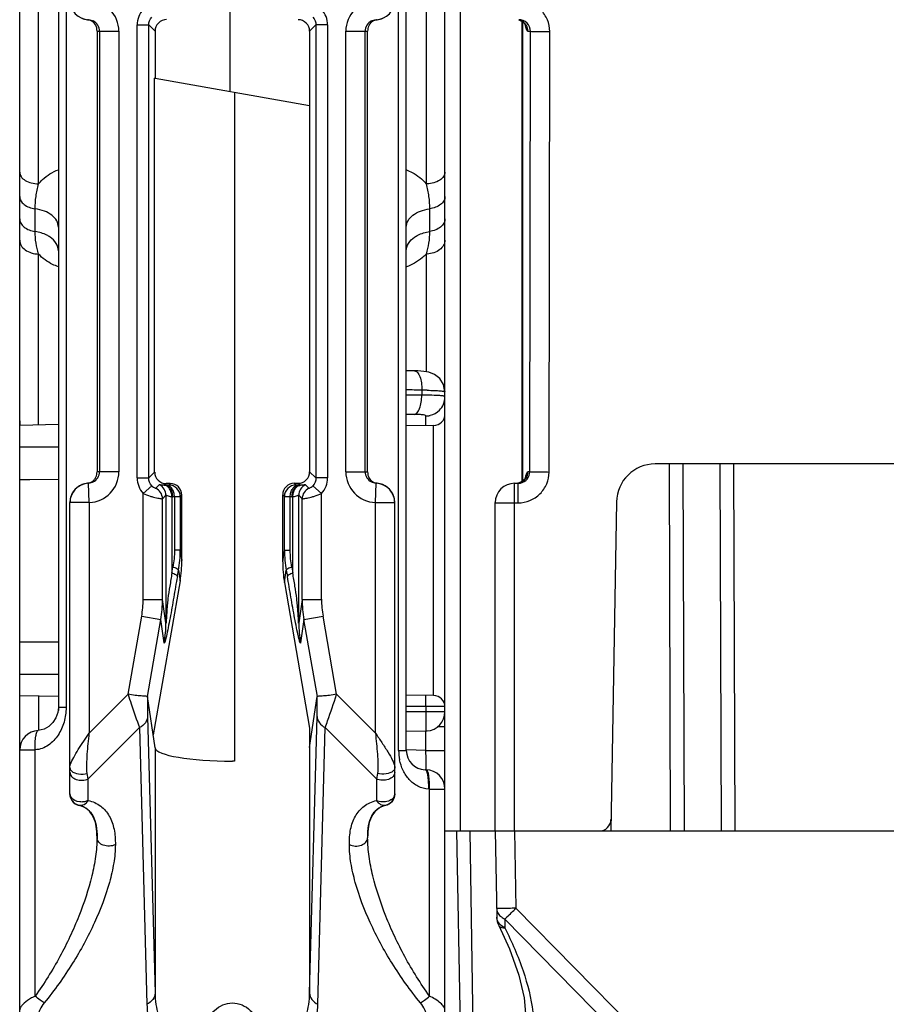
# Model space of a CAD drawing. Units: millimetres. Extents: x 17 to 638, y 18 to 535.
# Drawn here: x 258 to 281, y 114 to 140 of the extents above; entities that cross this region are included whole.
import ezdxf

# ---------------------------------------------------------------- set-up
doc = ezdxf.new("R2010")
doc.units = ezdxf.units.MM
doc.header["$LTSCALE"] = 35.851852
doc.layers.get('0').update_dxf_attribs({"linetype": 'CONTINUOUS'})
doc.layers.add('EDGE_FEAT', color=7, linetype='CONTINUOUS')

msp = doc.modelspace()

# ---------------------------------------------------------------- linework, layer by layer
at = {"color": 7, "linetype": 'Continuous'}
for p, q in [((258.168, 111.482), (258.168, 180.482)), ((269.168, 118.982), (269.168, 146.982)), ((269.568, 118.982), (269.568, 146.982)), ((261.668, 139.683), (261.668, 138.468)), ((261.659, 128.273), (261.659, 138.47)), ((261.668, 138.468), (261.659, 138.47)), ((265.668, 137.763), (265.668, 128.282)), ((259.168, 129.5), (258.168, 129.482)), ((268.874, 129.477), (268.168, 129.465)), ((261.659, 128.273), (261.506, 128.12)), ((265.668, 128.282), (265.83, 128.12)), ((261.96, 127.974), (261.917, 127.931)), ((262.06, 127.974), (261.96, 127.974)), ((262.06, 127.974), (262.022, 127.936)), ((265.315, 127.936), (265.269, 127.982)), ((265.269, 127.982), (265.369, 127.982)), ((265.369, 127.982), (265.42, 127.931)), ((262.361, 127.675), (262.322, 127.636)), ((262.361, 125.986), (262.361, 127.675)), ((264.97, 125.946), (264.97, 127.681)), ((265.015, 127.636), (264.97, 127.681)), ((262.322, 126.248), (262.361, 125.986)), ((264.97, 125.946), (265.015, 126.248)), ((262.275, 125.729), (262.315, 125.458)), ((265.016, 125.416), (265.062, 125.729)), ((262.315, 125.458), (261.619, 121.471)), ((265.016, 125.416), (265.668, 121.642)), ((259.168, 122.465), (258.168, 122.482)), ((261.669, 121.132), (261.471, 122.465)), ((265.668, 121.145), (265.866, 122.465)), ((268.874, 122.488), (268.168, 122.5)), ((265.668, 121.642), (265.668, 121.145)), ((265.668, 121.137), (265.669, 121.145)), ((269.168, 118.982), (270.468, 118.982))]:
    msp.add_line(p, q, dxfattribs=at)
for centre, major_axis, ratio, start_param, end_param in [((261.96, 128.274), (0.27, 0.133), 0.996248, 2.685106, 4.255217), ((262.06, 127.674), (0.27, 0.133), 0.996248, -0.456487, 1.113625), ((265.269, 127.681), (0.09, 0.286), 0.997211, 0.306545, 1.876656), ((259.353, 126.046), (-1.461, 2.692), 0.976687, -2.252406, -2.077873), ((267.964, 125.913), (-0.829, 2.936), 0.979906, 1.290251, 1.464784), ((263.668, 121.141), (2, 0), 0.176327, -3.115413, -1.570796)]:
    msp.add_ellipse(centre, major_axis=major_axis, ratio=ratio, start_param=start_param, end_param=end_param, dxfattribs=at)
msp.add_open_spline([(265.369, 127.982), (265.446, 127.982), (265.604, 128.046), (265.668, 128.205), (265.668, 128.282)], degree=3, knots=[0, 0, 0, 0, 0.499364, 1, 1, 1, 1], dxfattribs=at)
at = {"layer": 'EDGE_FEAT', "color": 7, "linetype": 'Continuous'}
for p, q in [((259.168, 172.666), (259.168, 122.098)), ((259.368, 172.655), (259.368, 122.178)), ((267.968, 121.067), (267.968, 172.519)), ((268.168, 121.067), (268.168, 172.529)), ((268.682, 162.867), (268.682, 135.732)), ((258.655, 135.732), (258.655, 161.073)), ((263.616, 138.125), (263.616, 155.54)), ((259.922, 139.981), (259.947, 139.982)), ((267.39, 139.982), (267.415, 139.981)), ((271.081, 139.975), (271.185, 139.927)), ((271.168, 128.029), (271.168, 139.934)), ((271.17, 139.933), (271.17, 128.03)), ((260.168, 139.682), (260.168, 128.282)), ((260.168, 139.682), (260.734, 139.682)), ((260.234, 139.682), (260.234, 128.282)), ((260.734, 139.682), (260.734, 128.282)), ((261.207, 128.12), (261.207, 139.845)), ((261.207, 139.845), (261.506, 139.845)), ((261.506, 128.12), (261.506, 139.845)), ((261.668, 139.682), (261.506, 139.845)), ((265.668, 139.683), (265.83, 139.845)), ((265.668, 139.683), (265.668, 137.763)), ((265.83, 139.845), (265.83, 128.12)), ((266.13, 139.845), (265.83, 139.845)), ((266.13, 139.845), (266.13, 128.12)), ((266.603, 128.282), (266.603, 139.682)), ((266.603, 139.682), (267.168, 139.682)), ((267.103, 128.282), (267.103, 139.682)), ((267.168, 128.282), (267.168, 139.682)), ((271.314, 139.682), (271.38, 139.682)), ((271.362, 128.282), (271.38, 139.682)), ((271.861, 128.274), (271.878, 139.674)), ((261.668, 138.468), (265.668, 137.763)), ((263.721, 138.107), (263.721, 120.792)), ((258.568, 134.497), (258.568, 135.087)), ((268.768, 135.087), (268.768, 134.497)), ((258.655, 129.491), (258.655, 133.917)), ((268.682, 133.917), (268.682, 130.867)), ((268.567, 130.392), (268.567, 130.264)), ((268.673, 129.474), (268.673, 129.726)), ((268.874, 122.488), (268.874, 129.477)), ((258.168, 128.923), (258.436, 128.923)), ((258.168, 128.923), (258.232, 128.923)), ((258.232, 128.923), (258.436, 128.923)), ((258.436, 128.923), (259.168, 128.922)), ((298.733, 128.482), (274.604, 128.482)), ((275.005, 118.982), (274.971, 128.482)), ((275.359, 118.982), (275.325, 128.482)), ((276.316, 118.982), (276.282, 128.482)), ((276.67, 118.982), (276.635, 128.482)), ((260.734, 128.282), (260.168, 128.282)), ((266.603, 128.282), (267.168, 128.282)), ((271.362, 128.282), (271.314, 128.282)), ((258.168, 128.083), (258.431, 128.084)), ((258.168, 128.083), (258.431, 128.084)), ((258.431, 128.084), (259.168, 128.087)), ((259.947, 127.983), (259.922, 127.984)), ((259.968, 127.483), (259.947, 127.983)), ((261.207, 128.12), (261.506, 128.12)), ((266.13, 128.12), (265.83, 128.12)), ((267.368, 127.483), (267.39, 127.983)), ((267.415, 127.984), (267.39, 127.983)), ((270.968, 118.982), (270.968, 127.982)), ((270.968, 127.982), (271.056, 127.982)), ((271.056, 127.982), (271.056, 127.474)), ((261.584, 127.919), (261.362, 127.718)), ((261.362, 124.978), (261.362, 127.718)), ((261.777, 127.943), (261.686, 127.853)), ((261.962, 127.932), (261.917, 127.931)), ((265.42, 127.931), (265.375, 127.932)), ((265.65, 127.853), (265.56, 127.943)), ((265.975, 127.718), (265.753, 127.919)), ((265.975, 124.978), (265.975, 127.718)), ((259.468, 119.944), (259.468, 127.483)), ((259.968, 127.483), (259.468, 127.483)), ((259.968, 127.483), (259.968, 121.514)), ((261.952, 127.671), (261.862, 127.58)), ((261.862, 124.978), (261.862, 127.58)), ((261.952, 127.671), (261.952, 124.368)), ((262.103, 127.631), (262.103, 125.657)), ((262.171, 127.632), (262.126, 127.631)), ((262.171, 127.632), (262.171, 126.248)), ((262.322, 127.636), (262.322, 126.248)), ((265.015, 126.248), (265.015, 127.636)), ((265.166, 126.248), (265.166, 127.632)), ((265.21, 127.631), (265.166, 127.632)), ((265.234, 125.657), (265.234, 127.631)), ((265.385, 124.368), (265.385, 127.671)), ((265.475, 127.58), (265.385, 127.671)), ((265.475, 124.978), (265.475, 127.58)), ((267.368, 121.514), (267.368, 127.483)), ((267.368, 127.483), (267.868, 127.483)), ((267.868, 119.944), (267.868, 127.483)), ((270.468, 118.982), (270.468, 127.482)), ((270.968, 127.474), (271.056, 127.474)), ((273.604, 127.5), (273.455, 118.982)), ((262.322, 126.248), (262.171, 126.248)), ((265.015, 126.248), (265.166, 126.248)), ((262.103, 125.657), (262.132, 125.814)), ((262.246, 125.571), (262.275, 125.729)), ((265.062, 125.729), (265.091, 125.571)), ((265.205, 125.814), (265.234, 125.657)), ((261.362, 124.978), (261.862, 124.978)), ((261.952, 124.368), (261.862, 124.978)), ((265.475, 124.978), (265.385, 124.368)), ((265.475, 124.978), (265.975, 124.978)), ((260.973, 122.519), (261.324, 124.538)), ((261.324, 124.538), (261.816, 124.452)), ((261.47, 122.467), (261.816, 124.452)), ((261.904, 123.855), (261.816, 124.452)), ((265.521, 124.452), (265.433, 123.855)), ((265.521, 124.452), (266.013, 124.538)), ((265.867, 122.467), (265.521, 124.452)), ((266.364, 122.519), (266.013, 124.538)), ((258.168, 123.882), (259.168, 123.878)), ((258.872, 123.879), (258.926, 123.879)), ((258.168, 123.042), (258.443, 123.042)), ((258.443, 123.042), (259.168, 123.043)), ((258.664, 121.583), (258.664, 122.474)), ((259.968, 121.514), (260.973, 122.519)), ((266.364, 122.519), (267.368, 121.514)), ((259.168, 122.178), (259.153, 122.049)), ((259.368, 122.178), (259.168, 122.178)), ((268.168, 122.212), (268.673, 122.209)), ((268.673, 122.209), (268.673, 122.07)), ((268.673, 122.209), (269.164, 122.209)), ((261.477, 121.945), (261.669, 114.784)), ((265.668, 114.784), (265.86, 121.945)), ((268.673, 122.07), (268.168, 122.063)), ((268.673, 122.07), (268.168, 122.063)), ((269.168, 122.07), (268.673, 122.07)), ((261.265, 121.657), (259.942, 120.333)), ((261.265, 121.657), (261.458, 114.495)), ((265.879, 114.495), (266.071, 121.657)), ((267.395, 120.333), (266.071, 121.657)), ((268.974, 121.685), (269.168, 121.685)), ((268.168, 121.563), (268.676, 121.57)), ((268.673, 121.067), (268.673, 121.57)), ((258.168, 121.083), (258.568, 121.083)), ((258.568, 114.709), (258.568, 121.083)), ((261.669, 121.132), (261.669, 114.784)), ((265.668, 121.132), (265.668, 114.784)), ((267.968, 121.067), (268.168, 121.067)), ((268.673, 121.067), (268.169, 121.08)), ((268.673, 121.067), (269.168, 121.067)), ((263.721, 120.792), (263.668, 120.788)), ((268.682, 120.567), (268.655, 120.568)), ((259.942, 120.333), (259.917, 120.473)), ((259.942, 119.771), (259.942, 120.333)), ((267.42, 120.473), (267.395, 120.333)), ((267.395, 120.333), (267.395, 119.771)), ((268.768, 120.067), (268.747, 120.068)), ((268.768, 114.709), (268.768, 120.067)), ((268.768, 120.067), (269.168, 120.067)), ((269.168, 111.614), (269.168, 120.067)), ((259.468, 119.944), (259.49, 119.833)), ((259.703, 119.651), (259.709, 119.65)), ((259.709, 119.64), (259.709, 119.65)), ((267.627, 119.65), (267.628, 119.64)), ((260.168, 118.807), (260.168, 118.802)), ((267.168, 118.802), (267.168, 118.807)), ((269.468, 118.982), (269.603, 111.277)), ((269.671, 118.982), (303.666, 118.982)), ((269.808, 118.982), (269.817, 118.409)), ((270.468, 118.982), (270.507, 116.751)), ((270.968, 118.982), (271.003, 116.981)), ((269.817, 118.409), (269.891, 113.508)), ((271.003, 116.981), (276.207, 111.685)), ((270.715, 116.701), (270.719, 116.471)), ((270.715, 116.701), (275.918, 111.405))]:
    msp.add_line(p, q, dxfattribs=at)
for points in [[(271.185, 139.927), (271.245, 139.865), (271.258, 139.844)], [(268.382, 130.892), (268.282, 130.895), (268.168, 130.897)], [(268.752, 130.855), (268.618, 130.878), (268.462, 130.889), (268.382, 130.892)], [(269.168, 130.345), (269.132, 130.535), (269.034, 130.691), (268.898, 130.798), (268.752, 130.855)], [(271.259, 128.123), (271.261, 128.129), (271.259, 128.125), (271.237, 128.089), (271.177, 128.033), (271.073, 127.988), (271.056, 127.987)], [(259.153, 122.049), (259.105, 121.912), (259.026, 121.787), (258.922, 121.685), (258.797, 121.614), (258.65, 121.583)], [(270.56, 116.536), (270.837, 115.928), (271.076, 115.252), (271.212, 114.667), (271.251, 114.26)]]:
    msp.add_lwpolyline(points, dxfattribs=at)
for centre, radius, start, end in [((259.968, 140.482), 0.5, 180, 267.5202), ((259.934, 139.682), 0.8, 0.01, 87.5303), ((267.403, 139.682), 0.8, 92.47, 179.9898), ((267.368, 140.482), 0.5, 272.4798, 360), ((261.806, 139.845), 0.6, 137.8414, 180.0045), ((265.531, 139.845), 0.6, 359.995, 42.1581), ((259.971, 140.485), 0.506, 247.2696, 264.3483), ((259.895, 139.711), 0.272, 79.0566, 84.3781), ((259.894, 139.709), 0.273, 67.649, 79.0099), ((259.934, 139.682), 0.3, 0.0176, 62.8977), ((261.968, 139.683), 0.3, 89.9919, 180.0081), ((267.403, 139.682), 0.3, 117.1065, 179.9825), ((267.366, 140.482), 0.504, 275.6152, 292.7858), ((271.014, 139.681), 0.301, 72.7267, 78.3497), ((271.015, 139.685), 0.297, 59.4492, 72.7293), ((271.013, 139.682), 0.3, 359.9696, 59.4506), ((268.669, 136.539), 0.808, 270.9118, 272.403), ((268.669, 134.603), 0.686, 271.0736, 272.8282), ((267.911, 107.076), 23.325, 88.3868, 89.3664), ((268.312, 107.605), 22.66, 89.3537, 90.3619), ((268.293, 110.604), 19.79, 88.8009, 89.2057), ((268.476, 112.439), 17.825, 89.2521, 89.7063), ((268.143, 104.121), 25.644, 89.4873, 89.9425), ((268.668, 130.236), 0.51, 273.9492, 283.725), ((268.868, 129.777), 0.3, 271, 360), ((258.668, 129.598), 0.5, 180, 193.511), ((268.668, 130.225), 0.498, 270.4999, 273.9317), ((274.604, 127.482), 1, 90, 179), ((259.934, 128.283), 0.8, 272.4701, 359.9898), ((259.934, 128.283), 0.3, 297.1065, 359.9825), ((267.403, 128.283), 0.8, 180.01, 267.5303), ((267.403, 128.283), 0.3, 180.0176, 242.8977), ((259.968, 127.483), 0.5, 92.4798, 180), ((259.968, 127.488), 0.497, 112.7642, 116.1157), ((259.971, 127.482), 0.504, 95.6152, 112.7858), ((261.806, 128.12), 0.6, 179.995, 222.1581), ((265.531, 128.12), 0.6, 317.8414, 0.0045), ((267.442, 128.256), 0.273, 247.649, 259.0099), ((267.442, 128.254), 0.272, 259.0566, 264.3781), ((267.368, 127.483), 0.5, 0, 87.5202), ((267.365, 127.48), 0.506, 67.2696, 84.3483), ((267.369, 127.488), 0.497, 63.8416, 67.2558), ((270.968, 127.482), 0.5, 90, 180), ((271.056, 128.294), 0.311, 270.0183, 281.5178), ((271.015, 128.28), 0.297, 286.4331, 292.5325), ((271.015, 128.279), 0.296, 292.5588, 299.2226), ((271.014, 128.282), 0.3, 299.226, 307.8161), ((259.965, 127.486), 0.496, 153.7119, 159.3863), ((259.971, 127.484), 0.503, 138.2585, 153.753), ((259.968, 127.486), 0.5, 132.3207, 138.2335), ((259.973, 127.48), 0.507, 123.9107, 132.3055), ((259.97, 127.485), 0.501, 116.1395, 123.9294), ((261.561, 127.58), 0.3, 0.0384, 65.3803), ((261.652, 127.67), 0.3, 0.0384, 65.3803), ((261.9, 128.264), 0.333, 270.8208, 272.8843), ((262.022, 127.636), 0.3, 0.0296, 89.9704), ((265.315, 127.636), 0.3, 90.0296, 179.9704), ((265.685, 127.67), 0.3, 114.6197, 179.9616), ((265.437, 128.264), 0.333, 267.1157, 269.1792), ((265.775, 127.58), 0.3, 114.6197, 179.9616), ((267.367, 127.485), 0.501, 55.9477, 63.8173), ((267.364, 127.48), 0.507, 47.6766, 55.9662), ((267.368, 127.486), 0.5, 41.733, 47.6622), ((267.364, 127.482), 0.505, 26.2597, 41.6722), ((267.372, 127.486), 0.496, 20.5965, 26.266), ((262.11, 128.263), 0.632, 269.3435, 271.4617), ((265.227, 128.263), 0.632, 268.5383, 270.6565), ((259.434, 126.247), 2.888, 349.6512, 0.0138), ((267.903, 126.247), 2.888, 179.9864, 190.3486), ((258.784, 124.979), 2.577, 350.1499, 359.9939), ((258.798, 124.981), 3.064, 350.0609, 359.9499), ((268.539, 124.981), 3.064, 180.0501, 189.9391), ((268.553, 124.979), 2.577, 180.0061, 189.8501), ((259.031, 124.382), 2.921, 349.6031, 359.7226), ((268.306, 124.382), 2.921, 180.2774, 190.3968), ((222.724, 122.466), 45.949, 359.6804, 0.0364), ((268.868, 122.188), 0.3, 0, 89), ((268.668, 122.07), 0.5, 273.9149, 0.0009), ((258.668, 121.083), 0.5, 92.0625, 180), ((268.669, 122.062), 0.492, 270.8291, 273.9738), ((266.116, 121.074), 0.452, 172.0095, 172.6575), ((269.209, 121.067), 1.24, 179.9921, 191.3215), ((268.668, 121.067), 0.5, 180, 268.5), ((225.218, 119.907), 43.471, 1.137, 1.5299), ((250.032, 120.392), 18.652, 0.8323, 1.1595), ((268.668, 120.067), 0.5, 359.9994, 88.5), ((259.772, 119.939), 0.303, 200.1582, 213.047), ((259.768, 119.943), 0.299, 201.5442, 206.0954), ((259.766, 119.942), 0.297, 206.1152, 213.2724), ((267.569, 119.944), 0.3, 281.3128, 0.0103), ((259.776, 119.941), 0.308, 212.9839, 257.4263), ((273.161, 119.282), 0.3, 270, 359)]:
    msp.add_arc(centre, radius, start, end, dxfattribs=at)
msp.add_ellipse((265.368, 139.682), major_axis=(-0.212, -0.212), ratio=0.999315, start_param=2.356537, end_param=3.926648, dxfattribs=at)
for points, knots in [([(271.878, 139.674), (271.878, 139.778), (271.836, 139.989), (271.657, 140.255), (271.391, 140.432), (271.18, 140.474), (271.076, 140.474)], [0, 0, 0, 0, 0.250254, 0.500258, 0.750074, 1, 1, 1, 1]), ([(260.168, 139.682), (260.17, 139.74), (260.145, 139.86), (260.051, 139.94), (259.998, 139.962)], [0, 0, 0, 0, 0.505224, 1, 1, 1, 1]), ([(267.415, 139.981), (267.401, 139.98), (267.349, 139.971), (267.301, 139.946), (267.271, 139.922)], [0, 0, 0, 0, 0.271583, 1, 1, 1, 1]), ([(271.38, 139.682), (271.38, 139.76), (271.314, 139.92), (271.153, 139.982), (271.076, 139.982)], [0, 0, 0, 0, 0.501292, 1, 1, 1, 1]), ([(267.217, 139.863), (267.209, 139.851), (267.189, 139.818), (267.172, 139.757), (267.168, 139.708), (267.168, 139.682)], [0, 0, 0, 0, 0.225558, 0.602965, 1, 1, 1, 1]), ([(271.314, 139.682), (271.306, 139.682), (271.29, 139.702), (271.276, 139.738), (271.259, 139.795), (271.25, 139.839), (271.245, 139.864)], [0, 0, 0, 0, 0.111645, 0.318729, 0.619449, 1, 1, 1, 1]), ([(271.38, 139.682), (271.396, 139.679), (271.45, 139.68), (271.555, 139.675), (271.705, 139.675), (271.818, 139.674), (271.878, 139.674)], [0, 0, 0, 0, 0.099872, 0.322, 0.63628, 1, 1, 1, 1]), ([(258.168, 136.035), (258.168, 135.995), (258.2, 135.907), (258.314, 135.811), (258.472, 135.748), (258.592, 135.733), (258.655, 135.732)], [0, 0, 0, 0, 0.192626, 0.422447, 0.696908, 1, 1, 1, 1]), ([(258.655, 135.732), (258.687, 135.771), (258.832, 135.926), (259.018, 136.039), (259.168, 136.098)], [0, 0, 0, 0, 0.239379, 1, 1, 1, 1]), ([(268.169, 136.098), (268.22, 136.078), (268.412, 135.989), (268.584, 135.853), (268.682, 135.732)], [0, 0, 0, 0, 0.262159, 1, 1, 1, 1]), ([(269.168, 136.035), (269.168, 135.996), (269.139, 135.911), (269.03, 135.816), (268.879, 135.752), (268.763, 135.735), (268.703, 135.732)], [0, 0, 0, 0, 0.193556, 0.422983, 0.696426, 1, 1, 1, 1]), ([(258.568, 135.087), (258.568, 135.194), (258.584, 135.412), (258.63, 135.624), (258.655, 135.732)], [0, 0, 0, 0, 0.492934, 1, 1, 1, 1]), ([(268.682, 135.732), (268.707, 135.624), (268.753, 135.412), (268.768, 135.194), (268.768, 135.087)], [0, 0, 0, 0, 0.507062, 1, 1, 1, 1]), ([(258.168, 135.403), (258.168, 135.366), (258.192, 135.285), (258.282, 135.189), (258.413, 135.119), (258.514, 135.094), (258.568, 135.087)], [0, 0, 0, 0, 0.203548, 0.43466, 0.702905, 1, 1, 1, 1]), ([(269.168, 135.403), (269.168, 135.365), (269.145, 135.285), (269.055, 135.188), (268.924, 135.119), (268.822, 135.094), (268.768, 135.087)], [0, 0, 0, 0, 0.20355, 0.434665, 0.702908, 1, 1, 1, 1]), ([(259.168, 134.613), (259.168, 134.669), (259.133, 134.79), (258.998, 134.935), (258.802, 135.039), (258.65, 135.076), (258.568, 135.087)], [0, 0, 0, 0, 0.203701, 0.434715, 0.702608, 1, 1, 1, 1]), ([(268.168, 134.613), (268.168, 134.669), (268.203, 134.79), (268.339, 134.935), (268.535, 135.039), (268.687, 135.076), (268.768, 135.087)], [0, 0, 0, 0, 0.203702, 0.434716, 0.702608, 1, 1, 1, 1]), ([(258.168, 134.831), (258.168, 134.792), (258.191, 134.708), (258.281, 134.605), (258.412, 134.532), (258.514, 134.505), (258.568, 134.498)], [0, 0, 0, 0, 0.209235, 0.442403, 0.708327, 1, 1, 1, 1]), ([(269.168, 134.831), (269.168, 134.792), (269.146, 134.708), (269.056, 134.605), (268.925, 134.532), (268.823, 134.505), (268.768, 134.498)], [0, 0, 0, 0, 0.209228, 0.442394, 0.708322, 1, 1, 1, 1]), ([(258.954, 134.354), (258.928, 134.373), (258.809, 134.444), (258.673, 134.483), (258.568, 134.497)], [0, 0, 0, 0, 0.235506, 1, 1, 1, 1]), ([(258.655, 133.917), (258.63, 134.011), (258.582, 134.202), (258.568, 134.398), (258.568, 134.497)], [0, 0, 0, 0, 0.495944, 1, 1, 1, 1]), ([(259.168, 133.998), (259.168, 134.065), (259.123, 134.209), (259.017, 134.311), (258.954, 134.354)], [0, 0, 0, 0, 0.467789, 1, 1, 1, 1]), ([(268.168, 133.998), (268.168, 134.065), (268.213, 134.209), (268.32, 134.311), (268.383, 134.354)], [0, 0, 0, 0, 0.467789, 1, 1, 1, 1]), ([(268.383, 134.354), (268.409, 134.373), (268.528, 134.444), (268.664, 134.483), (268.768, 134.497)], [0, 0, 0, 0, 0.235506, 1, 1, 1, 1]), ([(268.768, 134.497), (268.768, 134.398), (268.754, 134.202), (268.707, 134.011), (268.682, 133.917)], [0, 0, 0, 0, 0.504055, 1, 1, 1, 1]), ([(258.168, 134.274), (258.168, 134.227), (258.198, 134.128), (258.31, 134.012), (258.47, 133.936), (258.592, 133.918), (258.655, 133.917)], [0, 0, 0, 0, 0.211152, 0.446587, 0.712982, 1, 1, 1, 1]), ([(269.168, 134.274), (269.168, 134.229), (269.141, 134.132), (269.034, 134.018), (268.882, 133.942), (268.764, 133.92), (268.703, 133.917)], [0, 0, 0, 0, 0.211894, 0.447128, 0.712727, 1, 1, 1, 1]), ([(259.168, 133.585), (259.117, 133.604), (258.928, 133.683), (258.755, 133.804), (258.655, 133.917)], [0, 0, 0, 0, 0.26671, 1, 1, 1, 1]), ([(268.682, 133.917), (268.65, 133.881), (268.502, 133.738), (268.316, 133.638), (268.169, 133.585)], [0, 0, 0, 0, 0.23479, 1, 1, 1, 1]), ([(268.382, 130.892), (268.449, 130.89), (268.527, 130.749), (268.561, 130.577), (268.569, 130.456), (268.567, 130.392)], [0, 0, 0, 0, 0.361012, 0.658837, 1, 1, 1, 1]), ([(268.372, 129.764), (268.401, 129.768), (268.463, 129.815), (268.518, 129.929), (268.557, 130.084), (268.567, 130.201), (268.567, 130.264)], [0, 0, 0, 0, 0.152751, 0.376714, 0.668975, 1, 1, 1, 1]), ([(268.707, 130.39), (268.771, 130.388), (268.884, 130.385), (269.015, 130.378), (269.094, 130.37), (269.133, 130.363), (269.156, 130.358), (269.168, 130.349), (269.168, 130.345)], [0, 0, 0, 0, 0.411114, 0.724343, 0.838404, 0.921957, 0.974629, 1, 1, 1, 1]), ([(269.014, 130.253), (268.993, 130.254), (268.891, 130.259), (268.789, 130.261), (268.708, 130.262)], [0, 0, 0, 0, 0.206959, 1, 1, 1, 1]), ([(269.129, 130.239), (269.122, 130.241), (269.084, 130.247), (269.045, 130.25), (269.014, 130.253)], [0, 0, 0, 0, 0.192182, 1, 1, 1, 1]), ([(269.168, 130.22), (269.168, 130.225), (269.152, 130.235), (269.139, 130.237), (269.129, 130.239)], [0, 0, 0, 0, 0.315867, 1, 1, 1, 1]), ([(269.024, 129.873), (269.069, 129.918), (269.143, 130.027), (269.168, 130.156), (269.168, 130.22)], [0, 0, 0, 0, 0.500799, 1, 1, 1, 1]), ([(268.673, 129.726), (268.673, 129.736), (268.634, 129.751), (268.578, 129.757), (268.482, 129.763), (268.412, 129.764), (268.372, 129.764)], [0, 0, 0, 0, 0.092887, 0.303672, 0.616864, 1, 1, 1, 1]), ([(260.119, 128.102), (260.128, 128.114), (260.148, 128.146), (260.164, 128.208), (260.169, 128.257), (260.168, 128.282)], [0, 0, 0, 0, 0.225558, 0.602965, 1, 1, 1, 1]), ([(267.168, 128.282), (267.166, 128.225), (267.191, 128.105), (267.286, 128.024), (267.338, 128.003)], [0, 0, 0, 0, 0.505224, 1, 1, 1, 1]), ([(271.056, 127.474), (271.161, 127.474), (271.372, 127.515), (271.639, 127.693), (271.818, 127.959), (271.86, 128.169), (271.861, 128.274)], [0, 0, 0, 0, 0.250201, 0.500243, 0.750154, 1, 1, 1, 1]), ([(271.118, 127.989), (271.184, 128.002), (271.312, 128.076), (271.362, 128.215), (271.362, 128.282)], [0, 0, 0, 0, 0.499024, 1, 1, 1, 1]), ([(271.245, 128.103), (271.248, 128.114), (271.256, 128.153), (271.265, 128.192), (271.274, 128.219)], [0, 0, 0, 0, 0.285361, 1, 1, 1, 1]), ([(271.274, 128.219), (271.279, 128.235), (271.287, 128.257), (271.305, 128.282), (271.314, 128.282)], [0, 0, 0, 0, 0.658925, 1, 1, 1, 1]), ([(271.362, 128.282), (271.379, 128.279), (271.433, 128.28), (271.538, 128.275), (271.688, 128.275), (271.8, 128.274), (271.861, 128.274)], [0, 0, 0, 0, 0.099872, 0.322, 0.63628, 1, 1, 1, 1]), ([(259.922, 127.984), (259.936, 127.985), (259.987, 127.994), (260.036, 128.019), (260.066, 128.043)], [0, 0, 0, 0, 0.271583, 1, 1, 1, 1]), ([(261.905, 127.931), (261.886, 127.93), (261.855, 127.932), (261.815, 127.94), (261.793, 127.943), (261.779, 127.946), (261.777, 127.943)], [0, 0, 0, 0, 0.43428, 0.735105, 0.920452, 1, 1, 1, 1]), ([(265.56, 127.943), (265.557, 127.946), (265.544, 127.943), (265.522, 127.94), (265.482, 127.932), (265.45, 127.93), (265.432, 127.931)], [0, 0, 0, 0, 0.079518, 0.264845, 0.565647, 1, 1, 1, 1]), ([(261.362, 127.718), (261.421, 127.692), (261.509, 127.659), (261.625, 127.626), (261.701, 127.608), (261.764, 127.595), (261.812, 127.585), (261.842, 127.583), (261.858, 127.579), (261.862, 127.58)], [0, 0, 0, 0, 0.372413, 0.543154, 0.694616, 0.820536, 0.915733, 0.976338, 1, 1, 1, 1]), ([(261.584, 127.919), (261.597, 127.904), (261.621, 127.883), (261.656, 127.861), (261.674, 127.856), (261.685, 127.851), (261.686, 127.853)], [0, 0, 0, 0, 0.478573, 0.785769, 0.944299, 1, 1, 1, 1]), ([(262.103, 127.631), (262.103, 127.669), (262.094, 127.741), (262.054, 127.838), (261.989, 127.908), (261.932, 127.929), (261.905, 127.931)], [0, 0, 0, 0, 0.287856, 0.555934, 0.791651, 1, 1, 1, 1]), ([(262.126, 127.631), (262.126, 127.669), (262.115, 127.744), (262.071, 127.841), (262.004, 127.911), (261.945, 127.93), (261.917, 127.931)], [0, 0, 0, 0, 0.287722, 0.556264, 0.792123, 1, 1, 1, 1]), ([(262.022, 127.936), (262.021, 127.935), (262.014, 127.935), (262.003, 127.933), (261.984, 127.933), (261.97, 127.933), (261.962, 127.932)], [0, 0, 0, 0, 0.079648, 0.277979, 0.588508, 1, 1, 1, 1]), ([(262.171, 127.632), (262.17, 127.671), (262.16, 127.745), (262.116, 127.842), (262.048, 127.912), (261.989, 127.932), (261.962, 127.932)], [0, 0, 0, 0, 0.287722, 0.556264, 0.792123, 1, 1, 1, 1]), ([(265.166, 127.632), (265.166, 127.671), (265.177, 127.745), (265.221, 127.842), (265.289, 127.912), (265.348, 127.932), (265.375, 127.932)], [0, 0, 0, 0, 0.287722, 0.556264, 0.792123, 1, 1, 1, 1]), ([(265.21, 127.631), (265.211, 127.669), (265.222, 127.744), (265.266, 127.841), (265.333, 127.911), (265.392, 127.93), (265.42, 127.931)], [0, 0, 0, 0, 0.287722, 0.556264, 0.792123, 1, 1, 1, 1]), ([(265.234, 127.631), (265.234, 127.669), (265.243, 127.741), (265.283, 127.838), (265.348, 127.908), (265.405, 127.929), (265.432, 127.931)], [0, 0, 0, 0, 0.287855, 0.555934, 0.79165, 1, 1, 1, 1]), ([(265.375, 127.932), (265.367, 127.933), (265.353, 127.933), (265.334, 127.933), (265.322, 127.935), (265.316, 127.935), (265.315, 127.936)], [0, 0, 0, 0, 0.411317, 0.721867, 0.920287, 1, 1, 1, 1]), ([(265.475, 127.58), (265.479, 127.579), (265.494, 127.583), (265.525, 127.585), (265.573, 127.595), (265.636, 127.608), (265.712, 127.626), (265.828, 127.659), (265.916, 127.692), (265.975, 127.718)], [0, 0, 0, 0, 0.023724, 0.084485, 0.179879, 0.305957, 0.457452, 0.628113, 1, 1, 1, 1]), ([(265.65, 127.853), (265.652, 127.851), (265.663, 127.856), (265.681, 127.861), (265.716, 127.883), (265.74, 127.904), (265.753, 127.919)], [0, 0, 0, 0, 0.05584, 0.214848, 0.522629, 1, 1, 1, 1]), ([(262.103, 127.631), (262.082, 127.631), (262.045, 127.637), (262.003, 127.651), (261.978, 127.662), (261.965, 127.668), (261.958, 127.67), (261.953, 127.672), (261.952, 127.671)], [0, 0, 0, 0, 0.400374, 0.71331, 0.83193, 0.920849, 0.976779, 1, 1, 1, 1]), ([(262.322, 127.636), (262.318, 127.635), (262.304, 127.636), (262.275, 127.633), (262.228, 127.633), (262.192, 127.633), (262.171, 127.632)], [0, 0, 0, 0, 0.07839, 0.276685, 0.587691, 1, 1, 1, 1]), ([(265.166, 127.632), (265.145, 127.633), (265.109, 127.633), (265.062, 127.633), (265.033, 127.636), (265.019, 127.635), (265.015, 127.636)], [0, 0, 0, 0, 0.412134, 0.72316, 0.921545, 1, 1, 1, 1]), ([(265.385, 127.671), (265.384, 127.672), (265.379, 127.67), (265.372, 127.668), (265.358, 127.662), (265.334, 127.651), (265.292, 127.637), (265.255, 127.631), (265.234, 127.631)], [0, 0, 0, 0, 0.023195, 0.079107, 0.167965, 0.286526, 0.599381, 1, 1, 1, 1]), ([(270.468, 127.482), (270.468, 127.482), (270.473, 127.482), (270.479, 127.48), (270.492, 127.48), (270.516, 127.479), (270.558, 127.477), (270.619, 127.476), (270.694, 127.475), (270.812, 127.474), (270.905, 127.474), (270.968, 127.474)], [0, 0, 0, 0, 0.005131, 0.019634, 0.043485, 0.076533, 0.169014, 0.293246, 0.444647, 0.617522, 1, 1, 1, 1]), ([(262.103, 125.657), (262.093, 125.544), (262.045, 125.325), (262.006, 125.044), (261.984, 124.827), (261.971, 124.64), (261.965, 124.556), (261.953, 124.328), (261.952, 124.368)], [0, 0, 0, 0, 0.260909, 0.519302, 0.648803, 0.778315, 0.907023, 1, 1, 1, 1]), ([(262.246, 125.571), (262.245, 125.578), (262.232, 125.594), (262.185, 125.625), (262.139, 125.644), (262.103, 125.657)], [0, 0, 0, 0, 0.127051, 0.333936, 1, 1, 1, 1]), ([(262.275, 125.729), (262.274, 125.736), (262.261, 125.752), (262.214, 125.783), (262.168, 125.801), (262.132, 125.814)], [0, 0, 0, 0, 0.127269, 0.334117, 1, 1, 1, 1]), ([(265.205, 125.814), (265.17, 125.801), (265.122, 125.784), (265.076, 125.751), (265.063, 125.736), (265.062, 125.729)], [0, 0, 0, 0, 0.66658, 0.875145, 1, 1, 1, 1]), ([(265.234, 125.657), (265.198, 125.644), (265.151, 125.626), (265.105, 125.595), (265.092, 125.578), (265.091, 125.571)], [0, 0, 0, 0, 0.666075, 0.87296, 1, 1, 1, 1]), ([(265.385, 124.368), (265.384, 124.328), (265.372, 124.556), (265.366, 124.64), (265.353, 124.827), (265.331, 125.044), (265.292, 125.325), (265.244, 125.544), (265.234, 125.657)], [0, 0, 0, 0, 0.092954, 0.221665, 0.351181, 0.480686, 0.739086, 1, 1, 1, 1]), ([(262.246, 125.571), (262.229, 125.482), (262.199, 125.302), (262.153, 125.032), (262.107, 124.763), (262.059, 124.5), (262.011, 124.253), (261.975, 124.08), (261.951, 123.978), (261.941, 123.938), (261.932, 123.904), (261.925, 123.878), (261.917, 123.861), (261.914, 123.849), (261.904, 123.846), (261.905, 123.852), (261.904, 123.855)], [0, 0, 0, 0, 0.154544, 0.30905, 0.463877, 0.616983, 0.762934, 0.890499, 0.917132, 0.94066, 0.96047, 0.976011, 0.986916, 0.993074, 0.995381, 1, 1, 1, 1]), ([(265.433, 123.855), (265.432, 123.852), (265.432, 123.846), (265.423, 123.849), (265.42, 123.861), (265.412, 123.878), (265.405, 123.904), (265.396, 123.938), (265.386, 123.978), (265.362, 124.08), (265.326, 124.253), (265.278, 124.5), (265.23, 124.764), (265.183, 125.032), (265.138, 125.302), (265.107, 125.482), (265.091, 125.571)], [0, 0, 0, 0, 0.004619, 0.006923, 0.013078, 0.023982, 0.03953, 0.059344, 0.082875, 0.109509, 0.237072, 0.38302, 0.536124, 0.690951, 0.845458, 1, 1, 1, 1]), ([(260.971, 122.517), (260.998, 122.436), (261.095, 122.148), (261.192, 121.861), (261.265, 121.657)], [0, 0, 0, 0, 0.283235, 1, 1, 1, 1]), ([(261.47, 122.467), (261.466, 122.466), (261.45, 122.467), (261.398, 122.469), (261.298, 122.48), (261.146, 122.485), (261.034, 122.513), (260.973, 122.519)], [0, 0, 0, 0, 0.028892, 0.092368, 0.313177, 0.630872, 1, 1, 1, 1]), ([(261.47, 122.467), (261.471, 122.467), (261.471, 122.466), (261.471, 122.466), (261.471, 122.465)], [0, 0, 0, 0, 0.319718, 1, 1, 1, 1]), ([(261.471, 122.465), (261.471, 122.418), (261.472, 122.245), (261.473, 122.071), (261.477, 121.945)], [0, 0, 0, 0, 0.273313, 1, 1, 1, 1]), ([(265.86, 121.945), (265.861, 121.983), (265.865, 122.156), (265.866, 122.329), (265.866, 122.465)], [0, 0, 0, 0, 0.215114, 1, 1, 1, 1]), ([(265.866, 122.465), (265.866, 122.466), (265.866, 122.466), (265.866, 122.467), (265.867, 122.467)], [0, 0, 0, 0, 0.680282, 1, 1, 1, 1]), ([(266.364, 122.519), (266.303, 122.513), (266.191, 122.485), (266.039, 122.48), (265.939, 122.469), (265.887, 122.467), (265.871, 122.466), (265.867, 122.467)], [0, 0, 0, 0, 0.369132, 0.686828, 0.907634, 0.971108, 1, 1, 1, 1]), ([(266.071, 121.657), (266.092, 121.714), (266.192, 122.001), (266.289, 122.288), (266.366, 122.517)], [0, 0, 0, 0, 0.20218, 1, 1, 1, 1]), ([(259.368, 122.178), (259.368, 122.051), (259.332, 121.8), (259.179, 121.458), (258.93, 121.181), (258.69, 121.088), (258.568, 121.083)], [0, 0, 0, 0, 0.25742, 0.507774, 0.752902, 1, 1, 1, 1]), ([(261.477, 121.945), (261.475, 121.888), (261.427, 121.765), (261.324, 121.687), (261.265, 121.657)], [0, 0, 0, 0, 0.46347, 1, 1, 1, 1]), ([(265.86, 121.945), (265.862, 121.888), (265.91, 121.765), (266.013, 121.687), (266.071, 121.657)], [0, 0, 0, 0, 0.463502, 1, 1, 1, 1]), ([(268.673, 122.07), (268.674, 122.006), (268.675, 121.914), (268.676, 121.796), (268.677, 121.721), (268.677, 121.66), (268.677, 121.618), (268.676, 121.593), (268.677, 121.581), (268.675, 121.575), (268.676, 121.57), (268.676, 121.57)], [0, 0, 0, 0, 0.382612, 0.555595, 0.707045, 0.831263, 0.923742, 0.956834, 0.980667, 0.995091, 1, 1, 1, 1]), ([(258.568, 121.083), (258.566, 121.146), (258.566, 121.263), (258.582, 121.422), (258.6, 121.521), (258.633, 121.582), (258.65, 121.583)], [0, 0, 0, 0, 0.367085, 0.680203, 0.896612, 1, 1, 1, 1]), ([(259.484, 120.708), (259.504, 120.771), (259.568, 120.9), (259.73, 121.169), (259.872, 121.374), (259.968, 121.514)], [0, 0, 0, 0, 0.208861, 0.456559, 1, 1, 1, 1]), ([(259.917, 120.473), (259.903, 120.551), (259.902, 120.719), (259.916, 120.974), (259.941, 121.242), (259.959, 121.423), (259.968, 121.514)], [0, 0, 0, 0, 0.227064, 0.477361, 0.736895, 1, 1, 1, 1]), ([(267.368, 121.514), (267.425, 121.433), (267.535, 121.272), (267.687, 121.039), (267.796, 120.852), (267.854, 120.714), (267.868, 120.65), (267.868, 120.622)], [0, 0, 0, 0, 0.288828, 0.565756, 0.813125, 0.916641, 1, 1, 1, 1]), ([(267.368, 121.514), (267.378, 121.423), (267.396, 121.242), (267.421, 120.974), (267.435, 120.719), (267.434, 120.551), (267.42, 120.473)], [0, 0, 0, 0, 0.263104, 0.522639, 0.772935, 1, 1, 1, 1]), ([(268.747, 120.068), (268.652, 120.071), (268.461, 120.122), (268.233, 120.302), (268.073, 120.543), (268.012, 120.728), (267.993, 120.824)], [0, 0, 0, 0, 0.250856, 0.496896, 0.745028, 1, 1, 1, 1]), ([(259.468, 120.622), (259.468, 120.628), (259.47, 120.658), (259.477, 120.686), (259.484, 120.708)], [0, 0, 0, 0, 0.225729, 1, 1, 1, 1]), ([(259.468, 120.622), (259.468, 120.614), (259.472, 120.582), (259.491, 120.554), (259.508, 120.536)], [0, 0, 0, 0, 0.232556, 1, 1, 1, 1]), ([(267.868, 120.622), (267.868, 120.614), (267.865, 120.582), (267.846, 120.554), (267.828, 120.536)], [0, 0, 0, 0, 0.232555, 1, 1, 1, 1]), ([(268.744, 120.258), (268.742, 120.296), (268.736, 120.364), (268.72, 120.455), (268.701, 120.52), (268.681, 120.555), (268.669, 120.563)], [0, 0, 0, 0, 0.354516, 0.648114, 0.865127, 1, 1, 1, 1]), ([(268.682, 120.567), (268.682, 120.567), (268.681, 120.57), (268.682, 120.574), (268.682, 120.582), (268.682, 120.598), (268.682, 120.625), (268.682, 120.649), (268.682, 120.663)], [0, 0, 0, 0, 0.016453, 0.064821, 0.144917, 0.256382, 0.570874, 1, 1, 1, 1]), ([(268.768, 120.067), (268.77, 120.131), (268.769, 120.247), (268.752, 120.406), (268.733, 120.505), (268.699, 120.566), (268.682, 120.567)], [0, 0, 0, 0, 0.366968, 0.680215, 0.896653, 1, 1, 1, 1]), ([(259.468, 120.506), (259.468, 120.467), (259.508, 120.379), (259.634, 120.306), (259.788, 120.285), (259.895, 120.31), (259.942, 120.333)], [0, 0, 0, 0, 0.205233, 0.450599, 0.727781, 1, 1, 1, 1]), ([(259.508, 120.536), (259.555, 120.49), (259.7, 120.441), (259.845, 120.45), (259.917, 120.473)], [0, 0, 0, 0, 0.464976, 1, 1, 1, 1]), ([(267.868, 120.506), (267.868, 120.467), (267.829, 120.379), (267.703, 120.306), (267.549, 120.285), (267.442, 120.31), (267.395, 120.333)], [0, 0, 0, 0, 0.205236, 0.450601, 0.727782, 1, 1, 1, 1]), ([(267.828, 120.536), (267.782, 120.49), (267.637, 120.441), (267.492, 120.45), (267.42, 120.473)], [0, 0, 0, 0, 0.46498, 1, 1, 1, 1]), ([(268.748, 120.068), (268.748, 120.084), (268.749, 120.148), (268.747, 120.211), (268.744, 120.258)], [0, 0, 0, 0, 0.255028, 1, 1, 1, 1]), ([(259.496, 119.856), (259.491, 119.863), (259.476, 119.89), (259.468, 119.921), (259.468, 119.944)], [0, 0, 0, 0, 0.26083, 1, 1, 1, 1]), ([(259.821, 119.735), (259.788, 119.731), (259.671, 119.729), (259.542, 119.784), (259.496, 119.856)], [0, 0, 0, 0, 0.276594, 1, 1, 1, 1]), ([(267.868, 119.944), (267.868, 119.905), (267.829, 119.817), (267.703, 119.744), (267.549, 119.723), (267.442, 119.748), (267.395, 119.771)], [0, 0, 0, 0, 0.205245, 0.450637, 0.727853, 1, 1, 1, 1]), ([(267.868, 119.939), (267.868, 119.863), (267.812, 119.723), (267.686, 119.653), (267.628, 119.64)], [0, 0, 0, 0, 0.559491, 1, 1, 1, 1]), ([(259.709, 119.65), (259.751, 119.642), (259.849, 119.661), (259.915, 119.73), (259.942, 119.771)], [0, 0, 0, 0, 0.466061, 1, 1, 1, 1]), ([(259.709, 119.65), (259.784, 119.633), (259.927, 119.567), (260.078, 119.373), (260.159, 119.113), (260.17, 118.917), (260.168, 118.811)], [0, 0, 0, 0, 0.221984, 0.436291, 0.692881, 1, 1, 1, 1]), ([(260.168, 118.815), (260.169, 118.91), (260.158, 119.091), (260.089, 119.343), (259.941, 119.55), (259.789, 119.622), (259.709, 119.64)], [0, 0, 0, 0, 0.278079, 0.528269, 0.759534, 1, 1, 1, 1]), ([(259.942, 119.771), (259.933, 119.766), (259.894, 119.75), (259.853, 119.739), (259.821, 119.735)], [0, 0, 0, 0, 0.240815, 1, 1, 1, 1]), ([(259.942, 119.771), (260.057, 119.746), (260.276, 119.647), (260.508, 119.371), (260.627, 119.017), (260.644, 118.762), (260.642, 118.629)], [0, 0, 0, 0, 0.243132, 0.476764, 0.725344, 1, 1, 1, 1]), ([(266.695, 118.629), (266.693, 118.762), (266.709, 119.017), (266.829, 119.37), (267.061, 119.647), (267.28, 119.745), (267.395, 119.771)], [0, 0, 0, 0, 0.27465, 0.52323, 0.756864, 1, 1, 1, 1]), ([(267.169, 118.803), (267.166, 118.911), (267.177, 119.108), (267.257, 119.371), (267.409, 119.566), (267.552, 119.633), (267.627, 119.65)], [0, 0, 0, 0, 0.308322, 0.564844, 0.778695, 1, 1, 1, 1]), ([(267.628, 119.64), (267.548, 119.622), (267.395, 119.55), (267.248, 119.343), (267.179, 119.091), (267.168, 118.91), (267.168, 118.815)], [0, 0, 0, 0, 0.240463, 0.471724, 0.721876, 1, 1, 1, 1]), ([(267.395, 119.771), (267.423, 119.731), (267.488, 119.661), (267.586, 119.642), (267.627, 119.65)], [0, 0, 0, 0, 0.534239, 1, 1, 1, 1]), ([(260.168, 118.802), (260.168, 118.641), (260.139, 118.309), (260.002, 117.626), (259.71, 116.749), (259.219, 115.706), (258.803, 115.034), (258.568, 114.709)], [0, 0, 0, 0, 0.10856, 0.223946, 0.469371, 0.729347, 1, 1, 1, 1]), ([(260.642, 118.629), (260.595, 118.605), (260.488, 118.58), (260.334, 118.602), (260.208, 118.675), (260.168, 118.762), (260.168, 118.802)], [0, 0, 0, 0, 0.272216, 0.549399, 0.794767, 1, 1, 1, 1]), ([(266.695, 118.629), (266.742, 118.606), (266.848, 118.582), (267.002, 118.604), (267.126, 118.677), (267.168, 118.761), (267.168, 118.8)], [0, 0, 0, 0, 0.272459, 0.551209, 0.79848, 1, 1, 1, 1]), ([(268.768, 114.709), (268.533, 115.034), (268.118, 115.706), (267.627, 116.749), (267.335, 117.626), (267.198, 118.309), (267.169, 118.641), (267.168, 118.802)], [0, 0, 0, 0, 0.27076, 0.530741, 0.776133, 0.891493, 1, 1, 1, 1]), ([(260.642, 118.629), (260.642, 118.47), (260.609, 118.139), (260.451, 117.455), (260.113, 116.572), (259.546, 115.526), (259.069, 114.858), (258.802, 114.535)], [0, 0, 0, 0, 0.104858, 0.217765, 0.461702, 0.724086, 1, 1, 1, 1]), ([(268.535, 114.535), (268.267, 114.858), (267.791, 115.526), (267.224, 116.573), (266.885, 117.455), (266.728, 118.139), (266.695, 118.47), (266.695, 118.629)], [0, 0, 0, 0, 0.276037, 0.538421, 0.782317, 0.895193, 1, 1, 1, 1]), ([(271.003, 116.981), (270.94, 116.98), (270.847, 116.979), (270.729, 116.978), (270.654, 116.978), (270.593, 116.978), (270.551, 116.978), (270.527, 116.979), (270.514, 116.979), (270.508, 116.981), (270.503, 116.98), (270.503, 116.981)], [0, 0, 0, 0, 0.382471, 0.555331, 0.706727, 0.830961, 0.923442, 0.95649, 0.980351, 0.994864, 1, 1, 1, 1]), ([(270.503, 116.981), (270.504, 116.944), (270.524, 116.867), (270.573, 116.804), (270.603, 116.777)], [0, 0, 0, 0, 0.478927, 1, 1, 1, 1]), ([(270.603, 116.777), (270.611, 116.77), (270.645, 116.74), (270.684, 116.716), (270.715, 116.701)], [0, 0, 0, 0, 0.240593, 1, 1, 1, 1]), ([(270.715, 116.701), (270.734, 116.719), (270.83, 116.812), (270.926, 116.906), (271.003, 116.981)], [0, 0, 0, 0, 0.195749, 1, 1, 1, 1]), ([(270.719, 116.471), (270.698, 116.482), (270.625, 116.523), (270.561, 116.587), (270.534, 116.642)], [0, 0, 0, 0, 0.272337, 1, 1, 1, 1]), ([(270.56, 116.537), (270.565, 116.526), (270.587, 116.5), (270.643, 116.474), (270.692, 116.469), (270.719, 116.471)], [0, 0, 0, 0, 0.195832, 0.555722, 1, 1, 1, 1]), ([(270.719, 116.471), (270.898, 116.112), (271.202, 115.405), (271.397, 114.655), (271.44, 114.292)], [0, 0, 0, 0, 0.52361, 1, 1, 1, 1]), ([(258.568, 114.709), (258.556, 114.702), (258.506, 114.678), (258.458, 114.651), (258.423, 114.629)], [0, 0, 0, 0, 0.257547, 1, 1, 1, 1]), ([(258.802, 114.535), (258.764, 114.556), (258.685, 114.612), (258.609, 114.673), (258.568, 114.709)], [0, 0, 0, 0, 0.441827, 1, 1, 1, 1]), ([(261.669, 114.784), (261.668, 114.727), (261.619, 114.603), (261.517, 114.526), (261.458, 114.495)], [0, 0, 0, 0, 0.463469, 1, 1, 1, 1]), ([(261.669, 114.784), (261.671, 114.687), (261.685, 114.498), (261.744, 114.231), (261.855, 113.998), (262.054, 113.826), (262.338, 113.797), (262.635, 113.902), (262.93, 114.091), (263.116, 114.252), (263.207, 114.339)], [0, 0, 0, 0, 0.12351, 0.239118, 0.345743, 0.446765, 0.556873, 0.689666, 0.840439, 1, 1, 1, 1]), ([(264.13, 114.339), (264.221, 114.252), (264.407, 114.091), (264.702, 113.902), (264.999, 113.796), (265.283, 113.826), (265.482, 113.998), (265.593, 114.231), (265.652, 114.498), (265.666, 114.687), (265.668, 114.784)], [0, 0, 0, 0, 0.159675, 0.310458, 0.443173, 0.553248, 0.654316, 0.760958, 0.876515, 1, 1, 1, 1]), ([(265.668, 114.784), (265.669, 114.727), (265.718, 114.603), (265.82, 114.526), (265.879, 114.495)], [0, 0, 0, 0, 0.46347, 1, 1, 1, 1]), ([(268.535, 114.535), (268.573, 114.556), (268.652, 114.612), (268.728, 114.673), (268.768, 114.709)], [0, 0, 0, 0, 0.441827, 1, 1, 1, 1]), ([(269.168, 114.353), (269.168, 114.381), (269.134, 114.448), (269.006, 114.578), (268.87, 114.66), (268.768, 114.709)], [0, 0, 0, 0, 0.156858, 0.383222, 1, 1, 1, 1]), ([(258.423, 114.629), (258.357, 114.587), (258.269, 114.523), (258.187, 114.423), (258.168, 114.374), (258.168, 114.353)], [0, 0, 0, 0, 0.609829, 0.834343, 1, 1, 1, 1]), ([(258.802, 114.535), (258.756, 114.481), (258.701, 114.392), (258.653, 114.269), (258.642, 114.208), (258.642, 114.179)], [0, 0, 0, 0, 0.538095, 0.78241, 1, 1, 1, 1]), ([(261.458, 114.495), (261.461, 114.392), (261.479, 114.193), (261.562, 113.914), (261.718, 113.679), (261.972, 113.53), (262.299, 113.512), (262.656, 113.61), (263.025, 113.796), (263.262, 113.96), (263.38, 114.05)], [0, 0, 0, 0, 0.115561, 0.222491, 0.322562, 0.423748, 0.539838, 0.678162, 0.83415, 1, 1, 1, 1]), ([(263.207, 114.339), (263.268, 114.397), (263.412, 114.495), (263.668, 114.548), (263.925, 114.495), (264.069, 114.397), (264.13, 114.339)], [0, 0, 0, 0, 0.248795, 0.499664, 0.750713, 1, 1, 1, 1]), ([(263.957, 114.05), (264.075, 113.96), (264.312, 113.796), (264.681, 113.61), (265.038, 113.512), (265.365, 113.53), (265.619, 113.679), (265.775, 113.914), (265.858, 114.193), (265.876, 114.392), (265.879, 114.495)], [0, 0, 0, 0, 0.165966, 0.321965, 0.460219, 0.576285, 0.67751, 0.777594, 0.884475, 1, 1, 1, 1]), ([(268.695, 114.179), (268.695, 114.208), (268.683, 114.269), (268.636, 114.392), (268.581, 114.481), (268.535, 114.535)], [0, 0, 0, 0, 0.217559, 0.461838, 1, 1, 1, 1])]:
    msp.add_open_spline(points, degree=3, knots=knots, dxfattribs=at)
for points in [[(259.947, 139.982), (259.99, 139.98), (260.033, 139.969), (260.071, 139.949)], [(261.506, 139.845), (261.506, 139.917), (261.536, 139.993), (261.584, 140.046)], [(265.753, 140.046), (265.801, 139.993), (265.831, 139.917), (265.83, 139.845)], [(267.266, 139.949), (267.304, 139.969), (267.347, 139.98), (267.39, 139.982)], [(267.271, 139.922), (267.251, 139.905), (267.233, 139.885), (267.217, 139.863)], [(268.789, 129.741), (268.876, 129.762), (268.96, 129.809), (269.024, 129.873)], [(271.291, 128.168), (271.306, 128.204), (271.314, 128.243), (271.314, 128.282)], [(260.071, 128.016), (260.033, 127.996), (259.99, 127.985), (259.947, 127.983)], [(260.066, 128.043), (260.086, 128.06), (260.104, 128.08), (260.119, 128.102)], [(261.584, 127.919), (261.536, 127.972), (261.506, 128.048), (261.506, 128.12)], [(265.83, 128.12), (265.831, 128.048), (265.801, 127.972), (265.753, 127.919)], [(267.39, 127.983), (267.347, 127.985), (267.304, 127.996), (267.266, 128.016)], [(271.198, 128.045), (271.238, 128.077), (271.271, 128.12), (271.291, 128.168)], [(259.5, 127.661), (259.479, 127.605), (259.468, 127.544), (259.468, 127.485)], [(267.868, 127.485), (267.868, 127.544), (267.857, 127.605), (267.836, 127.661)], [(262.171, 126.248), (262.171, 126.103), (262.158, 125.957), (262.132, 125.814)], [(265.205, 125.814), (265.179, 125.957), (265.166, 126.103), (265.166, 126.248)], [(268.669, 120.563), (268.665, 120.565), (268.66, 120.567), (268.655, 120.568)], [(259.487, 119.834), (259.475, 119.867), (259.468, 119.903), (259.468, 119.939)], [(259.518, 119.779), (259.536, 119.752), (259.559, 119.727), (259.586, 119.706)], [(259.586, 119.706), (259.62, 119.68), (259.661, 119.661), (259.703, 119.651)], [(270.507, 116.751), (270.509, 116.678), (270.527, 116.602), (270.56, 116.536)], [(270.534, 116.642), (270.518, 116.676), (270.508, 116.714), (270.507, 116.751)]]:
    msp.add_open_spline(points, degree=3, dxfattribs=at)

doc.saveas('drawing.dxf')
